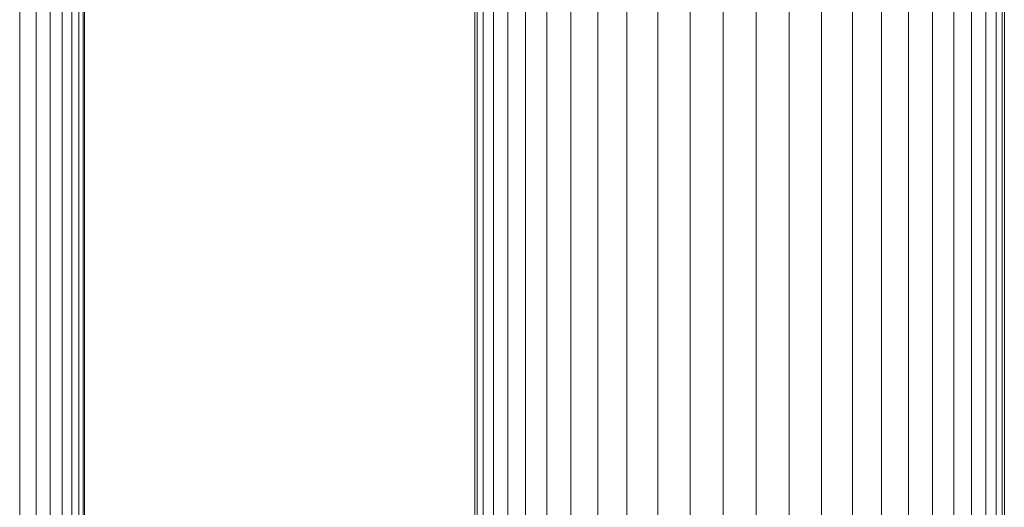
# Model space of a CAD drawing. Units: millimetres. Extents: x -2388 to 7692, y -3002 to 4126.
# Drawn here: x 4093 to 4258, y 540 to 622 of the extents above; entities that cross this region are included whole.
import ezdxf

# ---------------------------------------------------------------- set-up
doc = ezdxf.new("R2010")
doc.units = ezdxf.units.MM
doc.layers.add('A-GENM', color=13, linetype='Continuous', lineweight=9)
doc.layers.add('G-IMPT', color=8, linetype='Continuous', lineweight=9)

# ---------------------------------------------------------------- blocks, each defined once
blk = doc.blocks.new('D  Gym Spacwalker - 4_DWG-417863-East')
at = {"layer": 'G-IMPT'}
for p, q in [((1758.48, 528.87), (1758.48, 1273.36)), ((1763.37, 518.55), (1763.37, 1273.36)), ((1767.89, 346.88), (1767.89, 1273.36)), ((1771.97, 346.83), (1771.97, 1273.36)), ((1775.53, 346.79), (1775.53, 1273.36)), ((1778.52, 346.75), (1778.52, 1273.36)), ((1780.9, 346.72), (1780.9, 1273.36)), ((1782.63, 346.7), (1782.63, 1273.36)), ((1783.68, 346.68), (1783.68, 1273.36)), ((1784.03, 1273.36), (1784.03, 346.68)), ((1753.28, 533.65), (1753.28, 1186.26)), ((1747.87, 536.34), (1747.87, 1088.72)), ((1742.32, 537.56), (1742.32, 1083.18)), ((1736.73, 537.45), (1736.73, 1075.69)), ((1731.19, 536.02), (1731.19, 1069.62)), ((1725.78, 532.85), (1725.78, 1065.82)), ((1720.58, 527.57), (1720.58, 1060.38)), ((1618.49, 351.82), (1618.49, 1054.66)), ((1715.68, 347.54), (1715.68, 1055.98)), ((1621.23, 351.79), (1621.23, 1052.49)), ((1711.16, 347.6), (1711.16, 1051.29)), ((1623.63, 351.76), (1623.63, 1050.64)), ((1625.65, 351.73), (1625.65, 1048.86)), ((1627.26, 351.71), (1627.26, 1047.64)), ((1628.42, 351.7), (1628.42, 1046.62)), ((1707.09, 347.65), (1707.09, 1047.46)), ((1629.13, 351.69), (1629.13, 1046.11)), ((1629.36, 1045.72), (1629.36, 351.68)), ((1703.53, 347.7), (1703.53, 1043.91)), ((1700.53, 347.74), (1700.53, 1040.91)), ((1698.15, 347.77), (1698.15, 1038.69)), ((1696.43, 347.79), (1696.43, 1036.79)), ((1695.03, 347.81), (1695.03, 1035.44)), ((1695.38, 347.8), (1695.38, 1036.04))]:
    blk.add_line(p, q, dxfattribs=at)
blk = doc.blocks.new('D  Gym Spacwalker - D  Gym Spacwalker-417879-East')
blk.add_blockref('D  Gym Spacwalker - 4_DWG-417863-East', (0, 0))

msp = doc.modelspace()

# ---------------------------------------------------------------- block references
at = {"layer": 'A-GENM'}
msp.add_blockref('D  Gym Spacwalker - D  Gym Spacwalker-417879-East', (2474.33, 0), dxfattribs=at)

doc.saveas('drawing.dxf')
